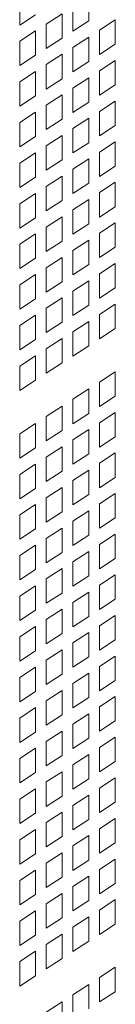
# Model space of a CAD drawing. Units: millimetres. Extents: x 160 to 5642, y 160 to 4040.
# Drawn here: x 1547 to 1553, y 931 to 1001 of the extents above; entities that cross this region are included whole.
import ezdxf

# ---------------------------------------------------------------- set-up
doc = ezdxf.new("R2010")
doc.units = ezdxf.units.MM
doc.header["$LTSCALE"] = 20
doc.layers.add('Visible (Drawing)', color=7, linetype='Continuous', lineweight=40)

msp = doc.modelspace()

# ---------------------------------------------------------------- linework, layer by layer
at = {"layer": 'Visible (Drawing)', "color": 7, "lineweight": 5}
for p, q in [((1546.665, 1000.733), (1546.665, 1002.467)), ((1551.564, 1002.763), (1551.564, 1001.029)), ((1547.796, 1001.468), (1546.665, 1000.733)), ((1548.549, 1000.803), (1549.68, 1001.538)), ((1549.68, 1001.538), (1549.68, 999.804)), ((1550.433, 1000.294), (1550.433, 1002.028)), ((1548.549, 999.07), (1548.549, 1000.803)), ((1551.564, 1001.029), (1550.433, 1000.294)), ((1552.317, 1000.364), (1553.447, 1001.099)), ((1553.447, 1001.099), (1553.447, 999.365)), ((1546.665, 999.579), (1547.796, 1000.314)), ((1547.796, 1000.314), (1547.796, 998.58)), ((1552.317, 998.63), (1552.317, 1000.364)), ((1546.665, 997.845), (1546.665, 999.579)), ((1549.68, 999.804), (1548.549, 999.07)), ((1550.433, 999.139), (1551.564, 999.874)), ((1551.564, 999.874), (1551.564, 998.141)), ((1553.447, 999.365), (1552.317, 998.63)), ((1547.796, 998.58), (1546.665, 997.845)), ((1548.549, 997.915), (1549.68, 998.65)), ((1549.68, 998.65), (1549.68, 996.916)), ((1550.433, 997.406), (1550.433, 999.139)), ((1548.549, 996.181), (1548.549, 997.915)), ((1551.564, 998.141), (1550.433, 997.406)), ((1552.317, 997.476), (1553.447, 998.211)), ((1553.447, 998.211), (1553.447, 996.477)), ((1546.665, 996.691), (1547.796, 997.426)), ((1547.796, 997.426), (1547.796, 995.692)), ((1552.317, 995.742), (1552.317, 997.476)), ((1546.665, 994.957), (1546.665, 996.691)), ((1549.68, 996.916), (1548.549, 996.181)), ((1550.433, 996.251), (1551.564, 996.986)), ((1551.564, 996.986), (1551.564, 995.253)), ((1553.447, 996.477), (1552.317, 995.742)), ((1550.433, 994.518), (1550.433, 996.251)), ((1547.796, 995.692), (1546.665, 994.957)), ((1548.549, 995.027), (1549.68, 995.762)), ((1549.68, 995.762), (1549.68, 994.028)), ((1551.564, 995.253), (1550.433, 994.518)), ((1552.317, 994.588), (1553.447, 995.322)), ((1553.447, 995.322), (1553.447, 993.589)), ((1546.665, 993.803), (1547.796, 994.538)), ((1547.796, 994.538), (1547.796, 992.804)), ((1548.549, 993.293), (1548.549, 995.027)), ((1552.317, 992.854), (1552.317, 994.588)), ((1546.665, 992.069), (1546.665, 993.803)), ((1549.68, 994.028), (1548.549, 993.293)), ((1550.433, 993.363), (1551.564, 994.098)), ((1551.564, 994.098), (1551.564, 992.364)), ((1550.433, 991.63), (1550.433, 993.363)), ((1553.447, 993.589), (1552.317, 992.854)), ((1547.796, 992.804), (1546.665, 992.069)), ((1548.549, 992.139), (1549.68, 992.874)), ((1549.68, 992.874), (1549.68, 991.14)), ((1551.564, 992.364), (1550.433, 991.63)), ((1552.317, 991.699), (1553.447, 992.434)), ((1553.447, 992.434), (1553.447, 990.701)), ((1546.665, 990.915), (1547.796, 991.649)), ((1547.796, 991.649), (1547.796, 989.916)), ((1548.549, 990.405), (1548.549, 992.139)), ((1552.317, 989.966), (1552.317, 991.699)), ((1546.665, 989.181), (1546.665, 990.915)), ((1549.68, 991.14), (1548.549, 990.405)), ((1550.433, 990.475), (1551.564, 991.21)), ((1551.564, 991.21), (1551.564, 989.476)), ((1550.433, 988.741), (1550.433, 990.475)), ((1553.447, 990.701), (1552.317, 989.966)), ((1547.796, 989.916), (1546.665, 989.181)), ((1548.549, 989.251), (1549.68, 989.986)), ((1549.68, 989.986), (1549.68, 988.252)), ((1551.564, 989.476), (1550.433, 988.741)), ((1552.317, 988.811), (1553.447, 989.546)), ((1553.447, 989.546), (1553.447, 987.813)), ((1548.549, 987.517), (1548.549, 989.251)), ((1552.317, 987.078), (1552.317, 988.811)), ((1546.665, 988.026), (1547.796, 988.761)), ((1547.796, 988.761), (1547.796, 987.028)), ((1549.68, 988.252), (1548.549, 987.517)), ((1550.433, 987.587), (1551.564, 988.322)), ((1551.564, 988.322), (1551.564, 986.588)), ((1546.665, 986.293), (1546.665, 988.026)), ((1550.433, 985.853), (1550.433, 987.587)), ((1553.447, 987.813), (1552.317, 987.078)), ((1547.796, 987.028), (1546.665, 986.293)), ((1548.549, 986.363), (1549.68, 987.098)), ((1549.68, 987.098), (1549.68, 985.364)), ((1548.549, 984.629), (1548.549, 986.363)), ((1551.564, 986.588), (1550.433, 985.853)), ((1552.317, 985.923), (1553.447, 986.658)), ((1553.447, 986.658), (1553.447, 984.924)), ((1546.665, 985.138), (1547.796, 985.873)), ((1547.796, 985.873), (1547.796, 984.14)), ((1549.68, 985.364), (1548.549, 984.629)), ((1550.433, 984.699), (1551.564, 985.434)), ((1551.564, 985.434), (1551.564, 983.7)), ((1552.317, 984.189), (1552.317, 985.923)), ((1546.665, 983.405), (1546.665, 985.138)), ((1550.433, 982.965), (1550.433, 984.699)), ((1553.447, 984.924), (1552.317, 984.189)), ((1547.796, 984.14), (1546.665, 983.405)), ((1548.549, 983.474), (1549.68, 984.209)), ((1549.68, 984.209), (1549.68, 982.476)), ((1548.549, 981.741), (1548.549, 983.474)), ((1551.564, 983.7), (1550.433, 982.965)), ((1552.317, 983.035), (1553.447, 983.77)), ((1553.447, 983.77), (1553.447, 982.036)), ((1546.665, 982.25), (1547.796, 982.985)), ((1547.796, 982.985), (1547.796, 981.251)), ((1549.68, 982.476), (1548.549, 981.741)), ((1550.433, 981.811), (1551.564, 982.546)), ((1551.564, 982.546), (1551.564, 980.812)), ((1552.317, 981.301), (1552.317, 983.035)), ((1546.665, 980.516), (1546.665, 982.25)), ((1550.433, 980.077), (1550.433, 981.811)), ((1553.447, 982.036), (1552.317, 981.301)), ((1547.796, 981.251), (1546.665, 980.516)), ((1548.549, 980.586), (1549.68, 981.321)), ((1549.68, 981.321), (1549.68, 979.588)), ((1548.549, 978.853), (1548.549, 980.586)), ((1551.564, 980.812), (1550.433, 980.077)), ((1552.317, 980.147), (1553.447, 980.882)), ((1553.447, 980.882), (1553.447, 979.148)), ((1546.665, 979.362), (1547.796, 980.097)), ((1547.796, 980.097), (1547.796, 978.363)), ((1552.317, 978.413), (1552.317, 980.147)), ((1546.665, 977.628), (1546.665, 979.362)), ((1549.68, 979.588), (1548.549, 978.853)), ((1550.433, 978.923), (1551.564, 979.658)), ((1551.564, 979.658), (1551.564, 977.924)), ((1553.447, 979.148), (1552.317, 978.413)), ((1547.796, 978.363), (1546.665, 977.628)), ((1548.549, 977.698), (1549.68, 978.433)), ((1549.68, 978.433), (1549.68, 976.699)), ((1550.433, 977.189), (1550.433, 978.923)), ((1548.549, 975.965), (1548.549, 977.698)), ((1551.564, 977.924), (1550.433, 977.189)), ((1546.665, 976.474), (1547.796, 977.209)), ((1547.796, 977.209), (1547.796, 975.475)), ((1546.665, 974.74), (1546.665, 976.474)), ((1549.68, 976.699), (1548.549, 975.965)), ((1547.796, 975.475), (1546.665, 974.74)), ((1552.317, 975.337), (1553.447, 976.072)), ((1553.447, 976.072), (1553.447, 974.339)), ((1550.433, 974.113), (1551.564, 974.848)), ((1551.564, 974.848), (1551.564, 973.114)), ((1552.317, 973.604), (1552.317, 975.337)), ((1550.433, 972.379), (1550.433, 974.113)), ((1553.447, 974.339), (1552.317, 973.604)), ((1548.549, 972.889), (1549.68, 973.624)), ((1549.68, 973.624), (1549.68, 971.89)), ((1548.549, 971.155), (1548.549, 972.889)), ((1551.564, 973.114), (1550.433, 972.379)), ((1552.317, 972.449), (1553.447, 973.184)), ((1553.447, 973.184), (1553.447, 971.45)), ((1546.665, 971.664), (1547.796, 972.399)), ((1547.796, 972.399), (1547.796, 970.666)), ((1552.317, 970.716), (1552.317, 972.449)), ((1546.665, 969.931), (1546.665, 971.664)), ((1549.68, 971.89), (1548.549, 971.155)), ((1550.433, 971.225), (1551.564, 971.96)), ((1551.564, 971.96), (1551.564, 970.226)), ((1553.447, 971.45), (1552.317, 970.716)), ((1547.796, 970.666), (1546.665, 969.931)), ((1548.549, 970.001), (1549.68, 970.735)), ((1549.68, 970.735), (1549.68, 969.002)), ((1550.433, 969.491), (1550.433, 971.225)), ((1548.549, 968.267), (1548.549, 970.001)), ((1551.564, 970.226), (1550.433, 969.491)), ((1552.317, 969.561), (1553.447, 970.296)), ((1553.447, 970.296), (1553.447, 968.562)), ((1546.665, 968.776), (1547.796, 969.511)), ((1547.796, 969.511), (1547.796, 967.777)), ((1552.317, 967.827), (1552.317, 969.561)), ((1546.665, 967.043), (1546.665, 968.776)), ((1549.68, 969.002), (1548.549, 968.267)), ((1550.433, 968.337), (1551.564, 969.072)), ((1551.564, 969.072), (1551.564, 967.338)), ((1553.447, 968.562), (1552.317, 967.827)), ((1547.796, 967.777), (1546.665, 967.043)), ((1548.549, 967.112), (1549.68, 967.847)), ((1549.68, 967.847), (1549.68, 966.114)), ((1550.433, 966.603), (1550.433, 968.337)), ((1548.549, 965.379), (1548.549, 967.112)), ((1551.564, 967.338), (1550.433, 966.603)), ((1552.317, 966.673), (1553.447, 967.408)), ((1553.447, 967.408), (1553.447, 965.674)), ((1546.665, 965.888), (1547.796, 966.623)), ((1547.796, 966.623), (1547.796, 964.889)), ((1552.317, 964.939), (1552.317, 966.673)), ((1546.665, 964.154), (1546.665, 965.888)), ((1549.68, 966.114), (1548.549, 965.379)), ((1550.433, 965.449), (1551.564, 966.184)), ((1551.564, 966.184), (1551.564, 964.45)), ((1553.447, 965.674), (1552.317, 964.939)), ((1548.549, 964.224), (1549.68, 964.959)), ((1549.68, 964.959), (1549.68, 963.226)), ((1550.433, 963.715), (1550.433, 965.449)), ((1547.796, 964.889), (1546.665, 964.154)), ((1551.564, 964.45), (1550.433, 963.715)), ((1552.317, 963.785), (1553.447, 964.52)), ((1553.447, 964.52), (1553.447, 962.786)), ((1546.665, 963), (1547.796, 963.735)), ((1547.796, 963.735), (1547.796, 962.001)), ((1548.549, 962.491), (1548.549, 964.224)), ((1552.317, 962.051), (1552.317, 963.785)), ((1546.665, 961.266), (1546.665, 963)), ((1549.68, 963.226), (1548.549, 962.491)), ((1550.433, 962.561), (1551.564, 963.295)), ((1551.564, 963.295), (1551.564, 961.562)), ((1550.433, 960.827), (1550.433, 962.561)), ((1553.447, 962.786), (1552.317, 962.051)), ((1547.796, 962.001), (1546.665, 961.266)), ((1548.549, 961.336), (1549.68, 962.071)), ((1549.68, 962.071), (1549.68, 960.337)), ((1551.564, 961.562), (1550.433, 960.827)), ((1552.317, 960.897), (1553.447, 961.632)), ((1553.447, 961.632), (1553.447, 959.898)), ((1546.665, 960.112), (1547.796, 960.847)), ((1547.796, 960.847), (1547.796, 959.113)), ((1548.549, 959.603), (1548.549, 961.336)), ((1552.317, 959.163), (1552.317, 960.897)), ((1546.665, 958.378), (1546.665, 960.112)), ((1549.68, 960.337), (1548.549, 959.603)), ((1550.433, 959.672), (1551.564, 960.407)), ((1551.564, 960.407), (1551.564, 958.674)), ((1550.433, 957.939), (1550.433, 959.672)), ((1553.447, 959.898), (1552.317, 959.163)), ((1547.796, 959.113), (1546.665, 958.378)), ((1548.549, 958.448), (1549.68, 959.183)), ((1549.68, 959.183), (1549.68, 957.449)), ((1551.564, 958.674), (1550.433, 957.939)), ((1552.317, 958.009), (1553.447, 958.744)), ((1553.447, 958.744), (1553.447, 957.01)), ((1546.665, 957.224), (1547.796, 957.959)), ((1547.796, 957.959), (1547.796, 956.225)), ((1548.549, 956.714), (1548.549, 958.448)), ((1552.317, 956.275), (1552.317, 958.009)), ((1549.68, 957.449), (1548.549, 956.714)), ((1550.433, 956.784), (1551.564, 957.519)), ((1551.564, 957.519), (1551.564, 955.786)), ((1546.665, 955.49), (1546.665, 957.224)), ((1550.433, 955.051), (1550.433, 956.784)), ((1553.447, 957.01), (1552.317, 956.275)), ((1547.796, 956.225), (1546.665, 955.49)), ((1548.549, 955.56), (1549.68, 956.295)), ((1549.68, 956.295), (1549.68, 954.561)), ((1552.317, 955.12), (1553.447, 955.855)), ((1553.447, 955.855), (1553.447, 954.122)), ((1548.549, 953.826), (1548.549, 955.56)), ((1551.564, 955.786), (1550.433, 955.051)), ((1546.665, 954.336), (1547.796, 955.071)), ((1547.796, 955.071), (1547.796, 953.337)), ((1549.68, 954.561), (1548.549, 953.826)), ((1550.433, 953.896), (1551.564, 954.631)), ((1551.564, 954.631), (1551.564, 952.897)), ((1552.317, 953.387), (1552.317, 955.12)), ((1546.665, 952.602), (1546.665, 954.336)), ((1550.433, 952.162), (1550.433, 953.896)), ((1553.447, 954.122), (1552.317, 953.387)), ((1547.796, 953.337), (1546.665, 952.602)), ((1548.549, 952.672), (1549.68, 953.407)), ((1549.68, 953.407), (1549.68, 951.673)), ((1548.549, 950.938), (1548.549, 952.672)), ((1551.564, 952.897), (1550.433, 952.162)), ((1552.317, 952.232), (1553.447, 952.967)), ((1553.447, 952.967), (1553.447, 951.234)), ((1546.665, 951.447), (1547.796, 952.182)), ((1547.796, 952.182), (1547.796, 950.449)), ((1549.68, 951.673), (1548.549, 950.938)), ((1550.433, 951.008), (1551.564, 951.743)), ((1551.564, 951.743), (1551.564, 950.009)), ((1552.317, 950.499), (1552.317, 952.232)), ((1546.665, 949.714), (1546.665, 951.447)), ((1550.433, 949.274), (1550.433, 951.008)), ((1553.447, 951.234), (1552.317, 950.499)), ((1547.796, 950.449), (1546.665, 949.714)), ((1548.549, 949.784), (1549.68, 950.519)), ((1549.68, 950.519), (1549.68, 948.785)), ((1548.549, 948.05), (1548.549, 949.784)), ((1551.564, 950.009), (1550.433, 949.274)), ((1552.317, 949.344), (1553.447, 950.079)), ((1553.447, 950.079), (1553.447, 948.346)), ((1546.665, 948.559), (1547.796, 949.294)), ((1547.796, 949.294), (1547.796, 947.561)), ((1550.433, 948.12), (1551.564, 948.855)), ((1551.564, 948.855), (1551.564, 947.121)), ((1552.317, 947.611), (1552.317, 949.344)), ((1546.665, 946.826), (1546.665, 948.559)), ((1549.68, 948.785), (1548.549, 948.05)), ((1553.447, 948.346), (1552.317, 947.611)), ((1547.796, 947.561), (1546.665, 946.826)), ((1548.549, 946.896), (1549.68, 947.63)), ((1549.68, 947.63), (1549.68, 945.897)), ((1550.433, 946.386), (1550.433, 948.12)), ((1548.549, 945.162), (1548.549, 946.896)), ((1551.564, 947.121), (1550.433, 946.386)), ((1552.317, 946.456), (1553.447, 947.191)), ((1553.447, 947.191), (1553.447, 945.457)), ((1546.665, 945.671), (1547.796, 946.406)), ((1547.796, 946.406), (1547.796, 944.672)), ((1552.317, 944.722), (1552.317, 946.456)), ((1546.665, 943.938), (1546.665, 945.671)), ((1549.68, 945.897), (1548.549, 945.162)), ((1550.433, 945.232), (1551.564, 945.967)), ((1551.564, 945.967), (1551.564, 944.233)), ((1553.447, 945.457), (1552.317, 944.722)), ((1547.796, 944.672), (1546.665, 943.938)), ((1548.549, 944.007), (1549.68, 944.742)), ((1549.68, 944.742), (1549.68, 943.009)), ((1550.433, 943.498), (1550.433, 945.232)), ((1548.549, 942.274), (1548.549, 944.007)), ((1551.564, 944.233), (1550.433, 943.498)), ((1552.317, 943.568), (1553.447, 944.303)), ((1553.447, 944.303), (1553.447, 942.569)), ((1546.665, 942.783), (1547.796, 943.518)), ((1547.796, 943.518), (1547.796, 941.784)), ((1552.317, 941.834), (1552.317, 943.568)), ((1546.665, 941.049), (1546.665, 942.783)), ((1549.68, 943.009), (1548.549, 942.274)), ((1550.433, 942.344), (1551.564, 943.079)), ((1551.564, 943.079), (1551.564, 941.345)), ((1553.447, 942.569), (1552.317, 941.834)), ((1548.549, 941.119), (1549.68, 941.854)), ((1549.68, 941.854), (1549.68, 940.121)), ((1550.433, 940.61), (1550.433, 942.344)), ((1547.796, 941.784), (1546.665, 941.049)), ((1551.564, 941.345), (1550.433, 940.61)), ((1552.317, 940.68), (1553.447, 941.415)), ((1553.447, 941.415), (1553.447, 939.681)), ((1546.665, 939.895), (1547.796, 940.63)), ((1547.796, 940.63), (1547.796, 938.896)), ((1548.549, 939.386), (1548.549, 941.119)), ((1552.317, 938.946), (1552.317, 940.68)), ((1546.665, 938.161), (1546.665, 939.895)), ((1549.68, 940.121), (1548.549, 939.386)), ((1550.433, 939.456), (1551.564, 940.19)), ((1551.564, 940.19), (1551.564, 938.457)), ((1550.433, 937.722), (1550.433, 939.456)), ((1553.447, 939.681), (1552.317, 938.946)), ((1547.796, 938.896), (1546.665, 938.161)), ((1548.549, 938.231), (1549.68, 938.966)), ((1549.68, 938.966), (1549.68, 937.232)), ((1551.564, 938.457), (1550.433, 937.722)), ((1552.317, 937.792), (1553.447, 938.527)), ((1553.447, 938.527), (1553.447, 936.793)), ((1546.665, 937.007), (1547.796, 937.742)), ((1547.796, 937.742), (1547.796, 936.008)), ((1548.549, 936.498), (1548.549, 938.231)), ((1552.317, 936.058), (1552.317, 937.792)), ((1546.665, 935.273), (1546.665, 937.007)), ((1549.68, 937.232), (1548.549, 936.498)), ((1550.433, 936.567), (1551.564, 937.302)), ((1551.564, 937.302), (1551.564, 935.569)), ((1550.433, 934.834), (1550.433, 936.567)), ((1553.447, 936.793), (1552.317, 936.058)), ((1547.796, 936.008), (1546.665, 935.273)), ((1548.549, 935.343), (1549.68, 936.078)), ((1549.68, 936.078), (1549.68, 934.344)), ((1551.564, 935.569), (1550.433, 934.834)), ((1546.665, 934.119), (1547.796, 934.854)), ((1547.796, 934.854), (1547.796, 933.12)), ((1548.549, 933.609), (1548.549, 935.343)), ((1549.68, 934.344), (1548.549, 933.609)), ((1546.665, 932.385), (1546.665, 934.119)), ((1552.317, 932.982), (1553.447, 933.717)), ((1553.447, 933.717), (1553.447, 931.983)), ((1547.796, 933.12), (1546.665, 932.385)), ((1552.317, 931.249), (1552.317, 932.982)), ((1550.433, 931.758), (1551.564, 932.493)), ((1551.564, 932.493), (1551.564, 930.759)), ((1550.433, 930.024), (1550.433, 931.758)), ((1553.447, 931.983), (1552.317, 931.249)), ((1548.549, 930.534), (1549.68, 931.268)), ((1549.68, 931.268), (1549.68, 929.535))]:
    msp.add_line(p, q, dxfattribs=at)

doc.saveas('drawing.dxf')
